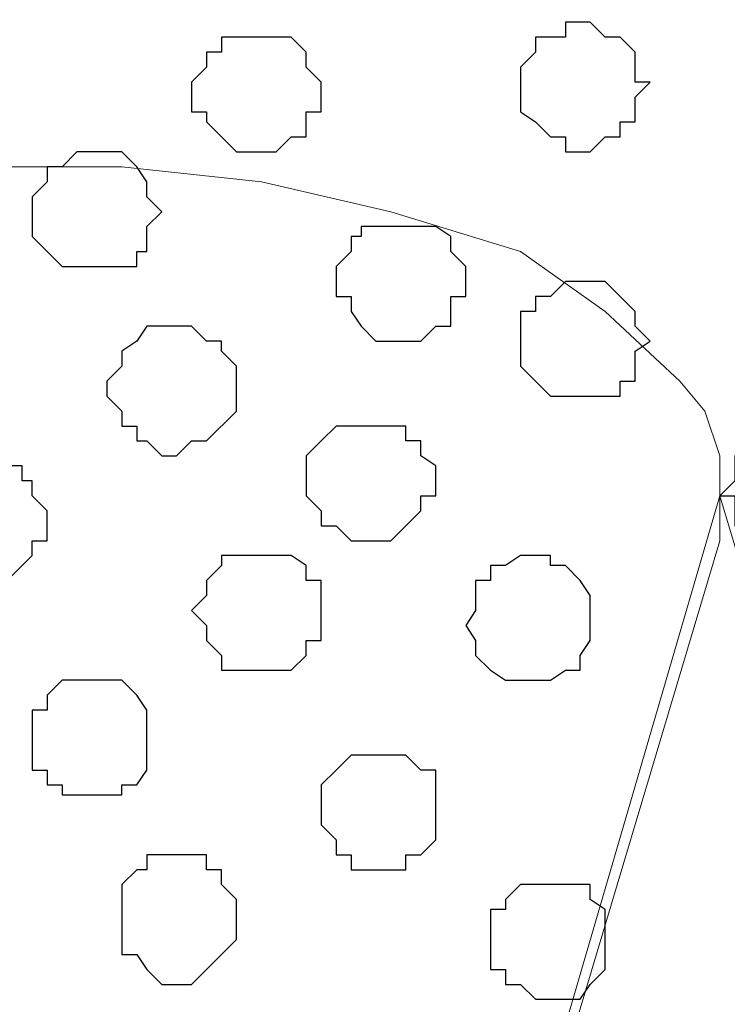
# Model space of a CAD drawing. Units: centimetres. Extents: x -8.5 to 9.4, y -10.9 to 13.4.
# Drawn here: x -4.1 to -3.8, y -0.9 to -0.4 of the extents above; entities that cross this region are included whole.
import ezdxf

# ---------------------------------------------------------------- set-up
doc = ezdxf.new("R2010")
doc.units = ezdxf.units.CM
doc.header["$MEASUREMENT"] = 0
doc.layers.add('Layer 1', color=7, linetype='Continuous')

msp = doc.modelspace()

# ---------------------------------------------------------------- linework, layer by layer
at = {"layer": 'Layer 1', "lineweight": 9}
for points, knots in [([(-5.86176, -0.39017), (-5.86176, -0.39017), (9.41211, -0.42192), (9.41211, -0.42192), (9.41211, -0.42192), (9.41211, -0.42192), (9.41211, -1.90994), (9.41211, -1.90994), (9.41211, -1.90994), (9.41211, -1.90994), (-5.83636, -1.90994), (-5.83636, -1.90994), (-5.83636, -1.90994), (-5.83636, -1.90994), (-5.86176, -0.39017), (-5.86176, -0.39017)], [0, 0, 0, 0, 0.25, 0.25, 0.25, 0.25, 0.5, 0.5, 0.5, 0.5, 0.75, 0.75, 0.75, 0.75, 1, 1, 1, 1]), ([(-4.09222, -1.71521), (-4.09222, -1.71521), (-3.77684, -0.65899), (-3.77684, -0.65899), (-3.77684, -0.65899), (-3.77684, -0.65899), (-3.77684, -0.62301), (-3.77684, -0.62301), (-3.77684, -0.62301), (-3.77684, -0.62301), (-3.78319, -0.60396), (-3.78319, -0.60396), (-3.78319, -0.60396), (-3.78319, -0.60396), (-3.79377, -0.59126), (-3.79377, -0.59126), (-3.79377, -0.59126), (-3.79377, -0.59126), (-3.82552, -0.56162), (-3.82552, -0.56162), (-3.82552, -0.56162), (-3.82552, -0.56162), (-3.86151, -0.53622), (-3.86151, -0.53622), (-3.86151, -0.53622), (-3.86151, -0.53622), (-3.91654, -0.51929), (-3.91654, -0.51929), (-3.91654, -0.51929), (-3.91654, -0.51929), (-3.97157, -0.50659), (-3.97157, -0.50659), (-3.97157, -0.50659), (-3.97157, -0.50659), (-4.03084, -0.50024), (-4.03084, -0.50024), (-4.03084, -0.50024), (-4.03084, -0.50024), (-4.15996, -0.50024), (-4.15996, -0.50024), (-4.15996, -0.50024), (-4.15996, -0.50024), (-4.21922, -0.50659), (-4.21922, -0.50659), (-4.21922, -0.50659), (-4.21922, -0.50659), (-4.27426, -0.51929), (-4.27426, -0.51929), (-4.27426, -0.51929), (-4.27426, -0.51929), (-4.32294, -0.53622), (-4.32294, -0.53622), (-4.32294, -0.53622), (-4.32294, -0.53622), (-4.36527, -0.56162), (-4.36527, -0.56162), (-4.36527, -0.56162), (-4.36527, -0.56162), (-4.39702, -0.59126), (-4.39702, -0.59126), (-4.39702, -0.59126), (-4.39702, -0.59126), (-4.40337, -0.60396), (-4.40337, -0.60396), (-4.40337, -0.60396), (-4.40337, -0.60396), (-4.40761, -0.62301), (-4.40761, -0.62301), (-4.40761, -0.62301), (-4.40761, -0.62301), (-4.40761, -0.65899), (-4.40761, -0.65899), (-4.40761, -0.65899), (-4.40761, -0.65899), (-4.09222, -1.71521), (-4.09222, -1.71521)], [0, 0, 0, 0, 0.052632, 0.052632, 0.052632, 0.052632, 0.105263, 0.105263, 0.105263, 0.105263, 0.157895, 0.157895, 0.157895, 0.157895, 0.210526, 0.210526, 0.210526, 0.210526, 0.263158, 0.263158, 0.263158, 0.263158, 0.315789, 0.315789, 0.315789, 0.315789, 0.368421, 0.368421, 0.368421, 0.368421, 0.421053, 0.421053, 0.421053, 0.421053, 0.473684, 0.473684, 0.473684, 0.473684, 0.526316, 0.526316, 0.526316, 0.526316, 0.578947, 0.578947, 0.578947, 0.578947, 0.631579, 0.631579, 0.631579, 0.631579, 0.684211, 0.684211, 0.684211, 0.684211, 0.736842, 0.736842, 0.736842, 0.736842, 0.789474, 0.789474, 0.789474, 0.789474, 0.842105, 0.842105, 0.842105, 0.842105, 0.894737, 0.894737, 0.894737, 0.894737, 0.947368, 0.947368, 0.947368, 0.947368, 1, 1, 1, 1]), ([(-3.77684, -0.63994), (-3.77684, -0.63994), (-3.45934, -1.69827), (-3.45934, -1.69827), (-3.45934, -1.69827), (-3.45934, -1.69827), (-3.45511, -1.71521), (-3.45511, -1.71521), (-3.45511, -1.71521), (-3.45511, -1.71521), (-3.45934, -1.73426), (-3.45934, -1.73426), (-3.45934, -1.73426), (-3.45934, -1.73426), (-3.46569, -1.75331), (-3.46569, -1.75331), (-3.46569, -1.75331), (-3.46569, -1.75331), (-3.47204, -1.77024), (-3.47204, -1.77024), (-3.47204, -1.77024), (-3.47204, -1.77024), (-3.50379, -1.79564), (-3.50379, -1.79564), (-3.50379, -1.79564), (-3.50379, -1.79564), (-3.54612, -1.81892), (-3.54612, -1.81892), (-3.54612, -1.81892), (-3.54612, -1.81892), (-3.59481, -1.83797), (-3.59481, -1.83797), (-3.59481, -1.83797), (-3.59481, -1.83797), (-3.65407, -1.85067), (-3.65407, -1.85067), (-3.65407, -1.85067), (-3.65407, -1.85067), (-3.71546, -1.85491), (-3.71546, -1.85491), (-3.71546, -1.85491), (-3.71546, -1.85491), (-3.83611, -1.85491), (-3.83611, -1.85491), (-3.83611, -1.85491), (-3.83611, -1.85491), (-3.89749, -1.85067), (-3.89749, -1.85067), (-3.89749, -1.85067), (-3.89749, -1.85067), (-3.95887, -1.83797), (-3.95887, -1.83797), (-3.95887, -1.83797), (-3.95887, -1.83797), (-4.00756, -1.81892), (-4.00756, -1.81892), (-4.00756, -1.81892), (-4.00756, -1.81892), (-4.04354, -1.79564), (-4.04354, -1.79564), (-4.04354, -1.79564), (-4.04354, -1.79564), (-4.07317, -1.77024), (-4.07317, -1.77024), (-4.07317, -1.77024), (-4.07317, -1.77024), (-4.08587, -1.75331), (-4.08587, -1.75331), (-4.08587, -1.75331), (-4.08587, -1.75331), (-4.08587, -1.73426), (-4.08587, -1.73426), (-4.08587, -1.73426), (-4.08587, -1.73426), (-4.09222, -1.71521), (-4.09222, -1.71521), (-4.09222, -1.71521), (-4.09222, -1.71521), (-4.08587, -1.69827), (-4.08587, -1.69827), (-4.08587, -1.69827), (-4.08587, -1.69827), (-3.77684, -0.63994), (-3.77684, -0.63994)], [0, 0, 0, 0, 0.047619, 0.047619, 0.047619, 0.047619, 0.095238, 0.095238, 0.095238, 0.095238, 0.142857, 0.142857, 0.142857, 0.142857, 0.190476, 0.190476, 0.190476, 0.190476, 0.238095, 0.238095, 0.238095, 0.238095, 0.285714, 0.285714, 0.285714, 0.285714, 0.333333, 0.333333, 0.333333, 0.333333, 0.380952, 0.380952, 0.380952, 0.380952, 0.428571, 0.428571, 0.428571, 0.428571, 0.47619, 0.47619, 0.47619, 0.47619, 0.52381, 0.52381, 0.52381, 0.52381, 0.571429, 0.571429, 0.571429, 0.571429, 0.619048, 0.619048, 0.619048, 0.619048, 0.666667, 0.666667, 0.666667, 0.666667, 0.714286, 0.714286, 0.714286, 0.714286, 0.761905, 0.761905, 0.761905, 0.761905, 0.809524, 0.809524, 0.809524, 0.809524, 0.857143, 0.857143, 0.857143, 0.857143, 0.904762, 0.904762, 0.904762, 0.904762, 0.952381, 0.952381, 0.952381, 0.952381, 1, 1, 1, 1])]:
    msp.add_open_spline(points, degree=3, knots=knots, dxfattribs=at)
at = {"layer": 'Layer 1', "color": 251}
for points, knots in [([(-3.83611, -0.43886), (-3.83611, -0.43886), (-3.83187, -0.43886), (-3.83187, -0.43886), (-3.83187, -0.43886), (-3.83187, -0.43886), (-3.82552, -0.44521), (-3.82552, -0.44521), (-3.82552, -0.44521), (-3.82552, -0.44521), (-3.81917, -0.44521), (-3.81917, -0.44521), (-3.81917, -0.44521), (-3.81917, -0.44521), (-3.81282, -0.45156), (-3.81282, -0.45156), (-3.81282, -0.45156), (-3.81282, -0.45156), (-3.81282, -0.46426), (-3.81282, -0.46426), (-3.81282, -0.46426), (-3.81282, -0.46426), (-3.80647, -0.46426), (-3.80647, -0.46426), (-3.80647, -0.46426), (-3.80647, -0.46426), (-3.81282, -0.47061), (-3.81282, -0.47061), (-3.81282, -0.47061), (-3.81282, -0.47061), (-3.81282, -0.48119), (-3.81282, -0.48119), (-3.81282, -0.48119), (-3.81282, -0.48119), (-3.81917, -0.48119), (-3.81917, -0.48119), (-3.81917, -0.48119), (-3.81917, -0.48119), (-3.81917, -0.48754), (-3.81917, -0.48754), (-3.81917, -0.48754), (-3.81917, -0.48754), (-3.82552, -0.48754), (-3.82552, -0.48754), (-3.82552, -0.48754), (-3.82552, -0.48754), (-3.83187, -0.49389), (-3.83187, -0.49389), (-3.83187, -0.49389), (-3.83187, -0.49389), (-3.84246, -0.49389), (-3.84246, -0.49389), (-3.84246, -0.49389), (-3.84246, -0.49389), (-3.84246, -0.48754), (-3.84246, -0.48754), (-3.84246, -0.48754), (-3.84246, -0.48754), (-3.84881, -0.48754), (-3.84881, -0.48754), (-3.84881, -0.48754), (-3.84881, -0.48754), (-3.85516, -0.48119), (-3.85516, -0.48119), (-3.85516, -0.48119), (-3.85516, -0.48119), (-3.86151, -0.47696), (-3.86151, -0.47696), (-3.86151, -0.47696), (-3.86151, -0.47696), (-3.86151, -0.45791), (-3.86151, -0.45791), (-3.86151, -0.45791), (-3.86151, -0.45791), (-3.85516, -0.45156), (-3.85516, -0.45156), (-3.85516, -0.45156), (-3.85516, -0.45156), (-3.85516, -0.44521), (-3.85516, -0.44521), (-3.85516, -0.44521), (-3.85516, -0.44521), (-3.84246, -0.44521), (-3.84246, -0.44521), (-3.84246, -0.44521), (-3.84246, -0.44521), (-3.84246, -0.43886), (-3.84246, -0.43886), (-3.84246, -0.43886), (-3.84246, -0.43886), (-3.83611, -0.43886), (-3.83611, -0.43886)], [0, 0, 0, 0, 0.043478, 0.043478, 0.043478, 0.043478, 0.086957, 0.086957, 0.086957, 0.086957, 0.130435, 0.130435, 0.130435, 0.130435, 0.173913, 0.173913, 0.173913, 0.173913, 0.217391, 0.217391, 0.217391, 0.217391, 0.26087, 0.26087, 0.26087, 0.26087, 0.304348, 0.304348, 0.304348, 0.304348, 0.347826, 0.347826, 0.347826, 0.347826, 0.391304, 0.391304, 0.391304, 0.391304, 0.434783, 0.434783, 0.434783, 0.434783, 0.478261, 0.478261, 0.478261, 0.478261, 0.521739, 0.521739, 0.521739, 0.521739, 0.565217, 0.565217, 0.565217, 0.565217, 0.608696, 0.608696, 0.608696, 0.608696, 0.652174, 0.652174, 0.652174, 0.652174, 0.695652, 0.695652, 0.695652, 0.695652, 0.73913, 0.73913, 0.73913, 0.73913, 0.782609, 0.782609, 0.782609, 0.782609, 0.826087, 0.826087, 0.826087, 0.826087, 0.869565, 0.869565, 0.869565, 0.869565, 0.913043, 0.913043, 0.913043, 0.913043, 0.956522, 0.956522, 0.956522, 0.956522, 1, 1, 1, 1]), ([(-4.04354, -0.49389), (-4.04354, -0.49389), (-4.03084, -0.49389), (-4.03084, -0.49389), (-4.03084, -0.49389), (-4.03084, -0.49389), (-4.02449, -0.50024), (-4.02449, -0.50024), (-4.02449, -0.50024), (-4.02449, -0.50024), (-4.02026, -0.50659), (-4.02026, -0.50659), (-4.02026, -0.50659), (-4.02026, -0.50659), (-4.02026, -0.51294), (-4.02026, -0.51294), (-4.02026, -0.51294), (-4.02026, -0.51294), (-4.01391, -0.51929), (-4.01391, -0.51929), (-4.01391, -0.51929), (-4.01391, -0.51929), (-4.02026, -0.52564), (-4.02026, -0.52564), (-4.02026, -0.52564), (-4.02026, -0.52564), (-4.02026, -0.53622), (-4.02026, -0.53622), (-4.02026, -0.53622), (-4.02026, -0.53622), (-4.02449, -0.53622), (-4.02449, -0.53622), (-4.02449, -0.53622), (-4.02449, -0.53622), (-4.02449, -0.54257), (-4.02449, -0.54257), (-4.02449, -0.54257), (-4.02449, -0.54257), (-4.05624, -0.54257), (-4.05624, -0.54257), (-4.05624, -0.54257), (-4.05624, -0.54257), (-4.06259, -0.53622), (-4.06259, -0.53622), (-4.06259, -0.53622), (-4.06259, -0.53622), (-4.06894, -0.52987), (-4.06894, -0.52987), (-4.06894, -0.52987), (-4.06894, -0.52987), (-4.06894, -0.51294), (-4.06894, -0.51294), (-4.06894, -0.51294), (-4.06894, -0.51294), (-4.06259, -0.50659), (-4.06259, -0.50659), (-4.06259, -0.50659), (-4.06259, -0.50659), (-4.06259, -0.50024), (-4.06259, -0.50024), (-4.06259, -0.50024), (-4.06259, -0.50024), (-4.05624, -0.50024), (-4.05624, -0.50024), (-4.05624, -0.50024), (-4.05624, -0.50024), (-4.04989, -0.49389), (-4.04989, -0.49389), (-4.04989, -0.49389), (-4.04989, -0.49389), (-4.04354, -0.49389), (-4.04354, -0.49389)], [0, 0, 0, 0, 0.055556, 0.055556, 0.055556, 0.055556, 0.111111, 0.111111, 0.111111, 0.111111, 0.166667, 0.166667, 0.166667, 0.166667, 0.222222, 0.222222, 0.222222, 0.222222, 0.277778, 0.277778, 0.277778, 0.277778, 0.333333, 0.333333, 0.333333, 0.333333, 0.388889, 0.388889, 0.388889, 0.388889, 0.444444, 0.444444, 0.444444, 0.444444, 0.5, 0.5, 0.5, 0.5, 0.555556, 0.555556, 0.555556, 0.555556, 0.611111, 0.611111, 0.611111, 0.611111, 0.666667, 0.666667, 0.666667, 0.666667, 0.722222, 0.722222, 0.722222, 0.722222, 0.777778, 0.777778, 0.777778, 0.777778, 0.833333, 0.833333, 0.833333, 0.833333, 0.888889, 0.888889, 0.888889, 0.888889, 0.944444, 0.944444, 0.944444, 0.944444, 1, 1, 1, 1]), ([(-3.92289, -0.75001), (-3.92289, -0.75001), (-3.91019, -0.75001), (-3.91019, -0.75001), (-3.91019, -0.75001), (-3.91019, -0.75001), (-3.90384, -0.75636), (-3.90384, -0.75636), (-3.90384, -0.75636), (-3.90384, -0.75636), (-3.89749, -0.75636), (-3.89749, -0.75636), (-3.89749, -0.75636), (-3.89749, -0.75636), (-3.89749, -0.78599), (-3.89749, -0.78599), (-3.89749, -0.78599), (-3.89749, -0.78599), (-3.90384, -0.79234), (-3.90384, -0.79234), (-3.90384, -0.79234), (-3.90384, -0.79234), (-3.91019, -0.79234), (-3.91019, -0.79234), (-3.91019, -0.79234), (-3.91019, -0.79234), (-3.91019, -0.79869), (-3.91019, -0.79869), (-3.91019, -0.79869), (-3.91019, -0.79869), (-3.93347, -0.79869), (-3.93347, -0.79869), (-3.93347, -0.79869), (-3.93347, -0.79869), (-3.93347, -0.79234), (-3.93347, -0.79234), (-3.93347, -0.79234), (-3.93347, -0.79234), (-3.93982, -0.79234), (-3.93982, -0.79234), (-3.93982, -0.79234), (-3.93982, -0.79234), (-3.93982, -0.78599), (-3.93982, -0.78599), (-3.93982, -0.78599), (-3.93982, -0.78599), (-3.94617, -0.77964), (-3.94617, -0.77964), (-3.94617, -0.77964), (-3.94617, -0.77964), (-3.94617, -0.76271), (-3.94617, -0.76271), (-3.94617, -0.76271), (-3.94617, -0.76271), (-3.93982, -0.75636), (-3.93982, -0.75636), (-3.93982, -0.75636), (-3.93982, -0.75636), (-3.93347, -0.75001), (-3.93347, -0.75001), (-3.93347, -0.75001), (-3.93347, -0.75001), (-3.92289, -0.75001), (-3.92289, -0.75001)], [0, 0, 0, 0, 0.0625, 0.0625, 0.0625, 0.0625, 0.125, 0.125, 0.125, 0.125, 0.1875, 0.1875, 0.1875, 0.1875, 0.25, 0.25, 0.25, 0.25, 0.3125, 0.3125, 0.3125, 0.3125, 0.375, 0.375, 0.375, 0.375, 0.4375, 0.4375, 0.4375, 0.4375, 0.5, 0.5, 0.5, 0.5, 0.5625, 0.5625, 0.5625, 0.5625, 0.625, 0.625, 0.625, 0.625, 0.6875, 0.6875, 0.6875, 0.6875, 0.75, 0.75, 0.75, 0.75, 0.8125, 0.8125, 0.8125, 0.8125, 0.875, 0.875, 0.875, 0.875, 0.9375, 0.9375, 0.9375, 0.9375, 1, 1, 1, 1])]:
    msp.add_open_spline(points, degree=3, knots=knots, dxfattribs=at)
at = {"layer": 'Layer 1', "color": 253}
for points, knots in [([(-3.97157, -0.44521), (-3.97157, -0.44521), (-3.95887, -0.44521), (-3.95887, -0.44521), (-3.95887, -0.44521), (-3.95887, -0.44521), (-3.95252, -0.45156), (-3.95252, -0.45156), (-3.95252, -0.45156), (-3.95252, -0.45156), (-3.95252, -0.45791), (-3.95252, -0.45791), (-3.95252, -0.45791), (-3.95252, -0.45791), (-3.94617, -0.46426), (-3.94617, -0.46426), (-3.94617, -0.46426), (-3.94617, -0.46426), (-3.94617, -0.47696), (-3.94617, -0.47696), (-3.94617, -0.47696), (-3.94617, -0.47696), (-3.95252, -0.47696), (-3.95252, -0.47696), (-3.95252, -0.47696), (-3.95252, -0.47696), (-3.95252, -0.48754), (-3.95252, -0.48754), (-3.95252, -0.48754), (-3.95252, -0.48754), (-3.95887, -0.48754), (-3.95887, -0.48754), (-3.95887, -0.48754), (-3.95887, -0.48754), (-3.96522, -0.49389), (-3.96522, -0.49389), (-3.96522, -0.49389), (-3.96522, -0.49389), (-3.98216, -0.49389), (-3.98216, -0.49389), (-3.98216, -0.49389), (-3.98216, -0.49389), (-3.99486, -0.48119), (-3.99486, -0.48119), (-3.99486, -0.48119), (-3.99486, -0.48119), (-3.99486, -0.47696), (-3.99486, -0.47696), (-3.99486, -0.47696), (-3.99486, -0.47696), (-4.00121, -0.47696), (-4.00121, -0.47696), (-4.00121, -0.47696), (-4.00121, -0.47696), (-4.00121, -0.46426), (-4.00121, -0.46426), (-4.00121, -0.46426), (-4.00121, -0.46426), (-3.99486, -0.45791), (-3.99486, -0.45791), (-3.99486, -0.45791), (-3.99486, -0.45791), (-3.99486, -0.45156), (-3.99486, -0.45156), (-3.99486, -0.45156), (-3.99486, -0.45156), (-3.98851, -0.45156), (-3.98851, -0.45156), (-3.98851, -0.45156), (-3.98851, -0.45156), (-3.98851, -0.44521), (-3.98851, -0.44521), (-3.98851, -0.44521), (-3.98851, -0.44521), (-3.97157, -0.44521), (-3.97157, -0.44521)], [0, 0, 0, 0, 0.052632, 0.052632, 0.052632, 0.052632, 0.105263, 0.105263, 0.105263, 0.105263, 0.157895, 0.157895, 0.157895, 0.157895, 0.210526, 0.210526, 0.210526, 0.210526, 0.263158, 0.263158, 0.263158, 0.263158, 0.315789, 0.315789, 0.315789, 0.315789, 0.368421, 0.368421, 0.368421, 0.368421, 0.421053, 0.421053, 0.421053, 0.421053, 0.473684, 0.473684, 0.473684, 0.473684, 0.526316, 0.526316, 0.526316, 0.526316, 0.578947, 0.578947, 0.578947, 0.578947, 0.631579, 0.631579, 0.631579, 0.631579, 0.684211, 0.684211, 0.684211, 0.684211, 0.736842, 0.736842, 0.736842, 0.736842, 0.789474, 0.789474, 0.789474, 0.789474, 0.842105, 0.842105, 0.842105, 0.842105, 0.894737, 0.894737, 0.894737, 0.894737, 0.947368, 0.947368, 0.947368, 0.947368, 1, 1, 1, 1]), ([(-3.83611, -0.54892), (-3.83611, -0.54892), (-3.82552, -0.54892), (-3.82552, -0.54892), (-3.82552, -0.54892), (-3.82552, -0.54892), (-3.81282, -0.56162), (-3.81282, -0.56162), (-3.81282, -0.56162), (-3.81282, -0.56162), (-3.81282, -0.56797), (-3.81282, -0.56797), (-3.81282, -0.56797), (-3.81282, -0.56797), (-3.80647, -0.57432), (-3.80647, -0.57432), (-3.80647, -0.57432), (-3.80647, -0.57432), (-3.81282, -0.57856), (-3.81282, -0.57856), (-3.81282, -0.57856), (-3.81282, -0.57856), (-3.81282, -0.59126), (-3.81282, -0.59126), (-3.81282, -0.59126), (-3.81282, -0.59126), (-3.81917, -0.59126), (-3.81917, -0.59126), (-3.81917, -0.59126), (-3.81917, -0.59126), (-3.81917, -0.59761), (-3.81917, -0.59761), (-3.81917, -0.59761), (-3.81917, -0.59761), (-3.84881, -0.59761), (-3.84881, -0.59761), (-3.84881, -0.59761), (-3.84881, -0.59761), (-3.85516, -0.59126), (-3.85516, -0.59126), (-3.85516, -0.59126), (-3.85516, -0.59126), (-3.86151, -0.58491), (-3.86151, -0.58491), (-3.86151, -0.58491), (-3.86151, -0.58491), (-3.86151, -0.56162), (-3.86151, -0.56162), (-3.86151, -0.56162), (-3.86151, -0.56162), (-3.85516, -0.56162), (-3.85516, -0.56162), (-3.85516, -0.56162), (-3.85516, -0.56162), (-3.85516, -0.55527), (-3.85516, -0.55527), (-3.85516, -0.55527), (-3.85516, -0.55527), (-3.84881, -0.55527), (-3.84881, -0.55527), (-3.84881, -0.55527), (-3.84881, -0.55527), (-3.84246, -0.54892), (-3.84246, -0.54892), (-3.84246, -0.54892), (-3.84246, -0.54892), (-3.83611, -0.54892), (-3.83611, -0.54892)], [0, 0, 0, 0, 0.058824, 0.058824, 0.058824, 0.058824, 0.117647, 0.117647, 0.117647, 0.117647, 0.176471, 0.176471, 0.176471, 0.176471, 0.235294, 0.235294, 0.235294, 0.235294, 0.294118, 0.294118, 0.294118, 0.294118, 0.352941, 0.352941, 0.352941, 0.352941, 0.411765, 0.411765, 0.411765, 0.411765, 0.470588, 0.470588, 0.470588, 0.470588, 0.529412, 0.529412, 0.529412, 0.529412, 0.588235, 0.588235, 0.588235, 0.588235, 0.647059, 0.647059, 0.647059, 0.647059, 0.705882, 0.705882, 0.705882, 0.705882, 0.764706, 0.764706, 0.764706, 0.764706, 0.823529, 0.823529, 0.823529, 0.823529, 0.882353, 0.882353, 0.882353, 0.882353, 0.941176, 0.941176, 0.941176, 0.941176, 1, 1, 1, 1]), ([(-4.00756, -0.56797), (-4.00756, -0.56797), (-4.00121, -0.56797), (-4.00121, -0.56797), (-4.00121, -0.56797), (-4.00121, -0.56797), (-3.99486, -0.57432), (-3.99486, -0.57432), (-3.99486, -0.57432), (-3.99486, -0.57432), (-3.98851, -0.57432), (-3.98851, -0.57432), (-3.98851, -0.57432), (-3.98851, -0.57432), (-3.98851, -0.57856), (-3.98851, -0.57856), (-3.98851, -0.57856), (-3.98851, -0.57856), (-3.98216, -0.58491), (-3.98216, -0.58491), (-3.98216, -0.58491), (-3.98216, -0.58491), (-3.98216, -0.60396), (-3.98216, -0.60396), (-3.98216, -0.60396), (-3.98216, -0.60396), (-3.99486, -0.61666), (-3.99486, -0.61666), (-3.99486, -0.61666), (-3.99486, -0.61666), (-4.00121, -0.61666), (-4.00121, -0.61666), (-4.00121, -0.61666), (-4.00121, -0.61666), (-4.00756, -0.62301), (-4.00756, -0.62301), (-4.00756, -0.62301), (-4.00756, -0.62301), (-4.01391, -0.62301), (-4.01391, -0.62301), (-4.01391, -0.62301), (-4.01391, -0.62301), (-4.02026, -0.61666), (-4.02026, -0.61666), (-4.02026, -0.61666), (-4.02026, -0.61666), (-4.02449, -0.61666), (-4.02449, -0.61666), (-4.02449, -0.61666), (-4.02449, -0.61666), (-4.02449, -0.61031), (-4.02449, -0.61031), (-4.02449, -0.61031), (-4.02449, -0.61031), (-4.03084, -0.61031), (-4.03084, -0.61031), (-4.03084, -0.61031), (-4.03084, -0.61031), (-4.03084, -0.60396), (-4.03084, -0.60396), (-4.03084, -0.60396), (-4.03084, -0.60396), (-4.03719, -0.59761), (-4.03719, -0.59761), (-4.03719, -0.59761), (-4.03719, -0.59761), (-4.03719, -0.59126), (-4.03719, -0.59126), (-4.03719, -0.59126), (-4.03719, -0.59126), (-4.03084, -0.58491), (-4.03084, -0.58491), (-4.03084, -0.58491), (-4.03084, -0.58491), (-4.03084, -0.57856), (-4.03084, -0.57856), (-4.03084, -0.57856), (-4.03084, -0.57856), (-4.02449, -0.57432), (-4.02449, -0.57432), (-4.02449, -0.57432), (-4.02449, -0.57432), (-4.02026, -0.56797), (-4.02026, -0.56797), (-4.02026, -0.56797), (-4.02026, -0.56797), (-4.00756, -0.56797), (-4.00756, -0.56797)], [0, 0, 0, 0, 0.045455, 0.045455, 0.045455, 0.045455, 0.090909, 0.090909, 0.090909, 0.090909, 0.136364, 0.136364, 0.136364, 0.136364, 0.181818, 0.181818, 0.181818, 0.181818, 0.227273, 0.227273, 0.227273, 0.227273, 0.272727, 0.272727, 0.272727, 0.272727, 0.318182, 0.318182, 0.318182, 0.318182, 0.363636, 0.363636, 0.363636, 0.363636, 0.409091, 0.409091, 0.409091, 0.409091, 0.454545, 0.454545, 0.454545, 0.454545, 0.5, 0.5, 0.5, 0.5, 0.545455, 0.545455, 0.545455, 0.545455, 0.590909, 0.590909, 0.590909, 0.590909, 0.636364, 0.636364, 0.636364, 0.636364, 0.681818, 0.681818, 0.681818, 0.681818, 0.727273, 0.727273, 0.727273, 0.727273, 0.772727, 0.772727, 0.772727, 0.772727, 0.818182, 0.818182, 0.818182, 0.818182, 0.863636, 0.863636, 0.863636, 0.863636, 0.909091, 0.909091, 0.909091, 0.909091, 0.954545, 0.954545, 0.954545, 0.954545, 1, 1, 1, 1]), ([(-3.92924, -0.61031), (-3.92924, -0.61031), (-3.91019, -0.61031), (-3.91019, -0.61031), (-3.91019, -0.61031), (-3.91019, -0.61031), (-3.91019, -0.61666), (-3.91019, -0.61666), (-3.91019, -0.61666), (-3.91019, -0.61666), (-3.90384, -0.61666), (-3.90384, -0.61666), (-3.90384, -0.61666), (-3.90384, -0.61666), (-3.90384, -0.62301), (-3.90384, -0.62301), (-3.90384, -0.62301), (-3.90384, -0.62301), (-3.89749, -0.62724), (-3.89749, -0.62724), (-3.89749, -0.62724), (-3.89749, -0.62724), (-3.89749, -0.63994), (-3.89749, -0.63994), (-3.89749, -0.63994), (-3.89749, -0.63994), (-3.90384, -0.63994), (-3.90384, -0.63994), (-3.90384, -0.63994), (-3.90384, -0.63994), (-3.90384, -0.64629), (-3.90384, -0.64629), (-3.90384, -0.64629), (-3.90384, -0.64629), (-3.91019, -0.65264), (-3.91019, -0.65264), (-3.91019, -0.65264), (-3.91019, -0.65264), (-3.91654, -0.65899), (-3.91654, -0.65899), (-3.91654, -0.65899), (-3.91654, -0.65899), (-3.93347, -0.65899), (-3.93347, -0.65899), (-3.93347, -0.65899), (-3.93347, -0.65899), (-3.93982, -0.65264), (-3.93982, -0.65264), (-3.93982, -0.65264), (-3.93982, -0.65264), (-3.94617, -0.65264), (-3.94617, -0.65264), (-3.94617, -0.65264), (-3.94617, -0.65264), (-3.94617, -0.64629), (-3.94617, -0.64629), (-3.94617, -0.64629), (-3.94617, -0.64629), (-3.95252, -0.63994), (-3.95252, -0.63994), (-3.95252, -0.63994), (-3.95252, -0.63994), (-3.95252, -0.62301), (-3.95252, -0.62301), (-3.95252, -0.62301), (-3.95252, -0.62301), (-3.94617, -0.61666), (-3.94617, -0.61666), (-3.94617, -0.61666), (-3.94617, -0.61666), (-3.93982, -0.61031), (-3.93982, -0.61031), (-3.93982, -0.61031), (-3.93982, -0.61031), (-3.92924, -0.61031), (-3.92924, -0.61031)], [0, 0, 0, 0, 0.052632, 0.052632, 0.052632, 0.052632, 0.105263, 0.105263, 0.105263, 0.105263, 0.157895, 0.157895, 0.157895, 0.157895, 0.210526, 0.210526, 0.210526, 0.210526, 0.263158, 0.263158, 0.263158, 0.263158, 0.315789, 0.315789, 0.315789, 0.315789, 0.368421, 0.368421, 0.368421, 0.368421, 0.421053, 0.421053, 0.421053, 0.421053, 0.473684, 0.473684, 0.473684, 0.473684, 0.526316, 0.526316, 0.526316, 0.526316, 0.578947, 0.578947, 0.578947, 0.578947, 0.631579, 0.631579, 0.631579, 0.631579, 0.684211, 0.684211, 0.684211, 0.684211, 0.736842, 0.736842, 0.736842, 0.736842, 0.789474, 0.789474, 0.789474, 0.789474, 0.842105, 0.842105, 0.842105, 0.842105, 0.894737, 0.894737, 0.894737, 0.894737, 0.947368, 0.947368, 0.947368, 0.947368, 1, 1, 1, 1]), ([(-3.74509, -0.61031), (-3.74509, -0.61031), (-3.74086, -0.61031), (-3.74086, -0.61031), (-3.74086, -0.61031), (-3.74086, -0.61031), (-3.74086, -0.61666), (-3.74086, -0.61666), (-3.74086, -0.61666), (-3.74086, -0.61666), (-3.73451, -0.61666), (-3.73451, -0.61666), (-3.73451, -0.61666), (-3.73451, -0.61666), (-3.72816, -0.62301), (-3.72816, -0.62301), (-3.72816, -0.62301), (-3.72816, -0.62301), (-3.72181, -0.62724), (-3.72181, -0.62724), (-3.72181, -0.62724), (-3.72181, -0.62724), (-3.72181, -0.64629), (-3.72181, -0.64629), (-3.72181, -0.64629), (-3.72181, -0.64629), (-3.72816, -0.65264), (-3.72816, -0.65264), (-3.72816, -0.65264), (-3.72816, -0.65264), (-3.72816, -0.65899), (-3.72816, -0.65899), (-3.72816, -0.65899), (-3.72816, -0.65899), (-3.74086, -0.65899), (-3.74086, -0.65899), (-3.74086, -0.65899), (-3.74086, -0.65899), (-3.74086, -0.66534), (-3.74086, -0.66534), (-3.74086, -0.66534), (-3.74086, -0.66534), (-3.75144, -0.66534), (-3.75144, -0.66534), (-3.75144, -0.66534), (-3.75144, -0.66534), (-3.75779, -0.65899), (-3.75779, -0.65899), (-3.75779, -0.65899), (-3.75779, -0.65899), (-3.76414, -0.65899), (-3.76414, -0.65899), (-3.76414, -0.65899), (-3.76414, -0.65899), (-3.77049, -0.65264), (-3.77049, -0.65264), (-3.77049, -0.65264), (-3.77049, -0.65264), (-3.77049, -0.63994), (-3.77049, -0.63994), (-3.77049, -0.63994), (-3.77049, -0.63994), (-3.77684, -0.63994), (-3.77684, -0.63994), (-3.77684, -0.63994), (-3.77684, -0.63994), (-3.77049, -0.63359), (-3.77049, -0.63359), (-3.77049, -0.63359), (-3.77049, -0.63359), (-3.77049, -0.62301), (-3.77049, -0.62301), (-3.77049, -0.62301), (-3.77049, -0.62301), (-3.76414, -0.62301), (-3.76414, -0.62301), (-3.76414, -0.62301), (-3.76414, -0.62301), (-3.76414, -0.61666), (-3.76414, -0.61666), (-3.76414, -0.61666), (-3.76414, -0.61666), (-3.75779, -0.61666), (-3.75779, -0.61666), (-3.75779, -0.61666), (-3.75779, -0.61666), (-3.75144, -0.61031), (-3.75144, -0.61031), (-3.75144, -0.61031), (-3.75144, -0.61031), (-3.74509, -0.61031), (-3.74509, -0.61031)], [0, 0, 0, 0, 0.043478, 0.043478, 0.043478, 0.043478, 0.086957, 0.086957, 0.086957, 0.086957, 0.130435, 0.130435, 0.130435, 0.130435, 0.173913, 0.173913, 0.173913, 0.173913, 0.217391, 0.217391, 0.217391, 0.217391, 0.26087, 0.26087, 0.26087, 0.26087, 0.304348, 0.304348, 0.304348, 0.304348, 0.347826, 0.347826, 0.347826, 0.347826, 0.391304, 0.391304, 0.391304, 0.391304, 0.434783, 0.434783, 0.434783, 0.434783, 0.478261, 0.478261, 0.478261, 0.478261, 0.521739, 0.521739, 0.521739, 0.521739, 0.565217, 0.565217, 0.565217, 0.565217, 0.608696, 0.608696, 0.608696, 0.608696, 0.652174, 0.652174, 0.652174, 0.652174, 0.695652, 0.695652, 0.695652, 0.695652, 0.73913, 0.73913, 0.73913, 0.73913, 0.782609, 0.782609, 0.782609, 0.782609, 0.826087, 0.826087, 0.826087, 0.826087, 0.869565, 0.869565, 0.869565, 0.869565, 0.913043, 0.913043, 0.913043, 0.913043, 0.956522, 0.956522, 0.956522, 0.956522, 1, 1, 1, 1]), ([(-4.09222, -0.62724), (-4.09222, -0.62724), (-4.07317, -0.62724), (-4.07317, -0.62724), (-4.07317, -0.62724), (-4.07317, -0.62724), (-4.07317, -0.63359), (-4.07317, -0.63359), (-4.07317, -0.63359), (-4.07317, -0.63359), (-4.06894, -0.63359), (-4.06894, -0.63359), (-4.06894, -0.63359), (-4.06894, -0.63359), (-4.06894, -0.63994), (-4.06894, -0.63994), (-4.06894, -0.63994), (-4.06894, -0.63994), (-4.06259, -0.64629), (-4.06259, -0.64629), (-4.06259, -0.64629), (-4.06259, -0.64629), (-4.06259, -0.65899), (-4.06259, -0.65899), (-4.06259, -0.65899), (-4.06259, -0.65899), (-4.06894, -0.65899), (-4.06894, -0.65899), (-4.06894, -0.65899), (-4.06894, -0.65899), (-4.06894, -0.66534), (-4.06894, -0.66534), (-4.06894, -0.66534), (-4.06894, -0.66534), (-4.07317, -0.66957), (-4.07317, -0.66957), (-4.07317, -0.66957), (-4.07317, -0.66957), (-4.07952, -0.67592), (-4.07952, -0.67592), (-4.07952, -0.67592), (-4.07952, -0.67592), (-4.09857, -0.67592), (-4.09857, -0.67592), (-4.09857, -0.67592), (-4.09857, -0.67592), (-4.10492, -0.66957), (-4.10492, -0.66957), (-4.10492, -0.66957), (-4.10492, -0.66957), (-4.11127, -0.66957), (-4.11127, -0.66957), (-4.11127, -0.66957), (-4.11127, -0.66957), (-4.11127, -0.65899), (-4.11127, -0.65899), (-4.11127, -0.65899), (-4.11127, -0.65899), (-4.11762, -0.65899), (-4.11762, -0.65899), (-4.11762, -0.65899), (-4.11762, -0.65899), (-4.11762, -0.64629), (-4.11762, -0.64629), (-4.11762, -0.64629), (-4.11762, -0.64629), (-4.11127, -0.63994), (-4.11127, -0.63994), (-4.11127, -0.63994), (-4.11127, -0.63994), (-4.11127, -0.63359), (-4.11127, -0.63359), (-4.11127, -0.63359), (-4.11127, -0.63359), (-4.10492, -0.62724), (-4.10492, -0.62724), (-4.10492, -0.62724), (-4.10492, -0.62724), (-4.09222, -0.62724), (-4.09222, -0.62724)], [0, 0, 0, 0, 0.05, 0.05, 0.05, 0.05, 0.1, 0.1, 0.1, 0.1, 0.15, 0.15, 0.15, 0.15, 0.2, 0.2, 0.2, 0.2, 0.25, 0.25, 0.25, 0.25, 0.3, 0.3, 0.3, 0.3, 0.35, 0.35, 0.35, 0.35, 0.4, 0.4, 0.4, 0.4, 0.45, 0.45, 0.45, 0.45, 0.5, 0.5, 0.5, 0.5, 0.55, 0.55, 0.55, 0.55, 0.6, 0.6, 0.6, 0.6, 0.65, 0.65, 0.65, 0.65, 0.7, 0.7, 0.7, 0.7, 0.75, 0.75, 0.75, 0.75, 0.8, 0.8, 0.8, 0.8, 0.85, 0.85, 0.85, 0.85, 0.9, 0.9, 0.9, 0.9, 0.95, 0.95, 0.95, 0.95, 1, 1, 1, 1]), ([(-3.97157, -0.66534), (-3.97157, -0.66534), (-3.95887, -0.66534), (-3.95887, -0.66534), (-3.95887, -0.66534), (-3.95887, -0.66534), (-3.95252, -0.66957), (-3.95252, -0.66957), (-3.95252, -0.66957), (-3.95252, -0.66957), (-3.95252, -0.67592), (-3.95252, -0.67592), (-3.95252, -0.67592), (-3.95252, -0.67592), (-3.94617, -0.67592), (-3.94617, -0.67592), (-3.94617, -0.67592), (-3.94617, -0.67592), (-3.94617, -0.70132), (-3.94617, -0.70132), (-3.94617, -0.70132), (-3.94617, -0.70132), (-3.95252, -0.70132), (-3.95252, -0.70132), (-3.95252, -0.70132), (-3.95252, -0.70132), (-3.95252, -0.70767), (-3.95252, -0.70767), (-3.95252, -0.70767), (-3.95252, -0.70767), (-3.95887, -0.71402), (-3.95887, -0.71402), (-3.95887, -0.71402), (-3.95887, -0.71402), (-3.98851, -0.71402), (-3.98851, -0.71402), (-3.98851, -0.71402), (-3.98851, -0.71402), (-3.98851, -0.70767), (-3.98851, -0.70767), (-3.98851, -0.70767), (-3.98851, -0.70767), (-3.99486, -0.70132), (-3.99486, -0.70132), (-3.99486, -0.70132), (-3.99486, -0.70132), (-3.99486, -0.69497), (-3.99486, -0.69497), (-3.99486, -0.69497), (-3.99486, -0.69497), (-4.00121, -0.68862), (-4.00121, -0.68862), (-4.00121, -0.68862), (-4.00121, -0.68862), (-3.99486, -0.68227), (-3.99486, -0.68227), (-3.99486, -0.68227), (-3.99486, -0.68227), (-3.99486, -0.67592), (-3.99486, -0.67592), (-3.99486, -0.67592), (-3.99486, -0.67592), (-3.98851, -0.66957), (-3.98851, -0.66957), (-3.98851, -0.66957), (-3.98851, -0.66957), (-3.98851, -0.66534), (-3.98851, -0.66534), (-3.98851, -0.66534), (-3.98851, -0.66534), (-3.97157, -0.66534), (-3.97157, -0.66534)], [0, 0, 0, 0, 0.055556, 0.055556, 0.055556, 0.055556, 0.111111, 0.111111, 0.111111, 0.111111, 0.166667, 0.166667, 0.166667, 0.166667, 0.222222, 0.222222, 0.222222, 0.222222, 0.277778, 0.277778, 0.277778, 0.277778, 0.333333, 0.333333, 0.333333, 0.333333, 0.388889, 0.388889, 0.388889, 0.388889, 0.444444, 0.444444, 0.444444, 0.444444, 0.5, 0.5, 0.5, 0.5, 0.555556, 0.555556, 0.555556, 0.555556, 0.611111, 0.611111, 0.611111, 0.611111, 0.666667, 0.666667, 0.666667, 0.666667, 0.722222, 0.722222, 0.722222, 0.722222, 0.777778, 0.777778, 0.777778, 0.777778, 0.833333, 0.833333, 0.833333, 0.833333, 0.888889, 0.888889, 0.888889, 0.888889, 0.944444, 0.944444, 0.944444, 0.944444, 1, 1, 1, 1]), ([(-3.85516, -0.66534), (-3.85516, -0.66534), (-3.84881, -0.66534), (-3.84881, -0.66534), (-3.84881, -0.66534), (-3.84881, -0.66534), (-3.84881, -0.66957), (-3.84881, -0.66957), (-3.84881, -0.66957), (-3.84881, -0.66957), (-3.84246, -0.66957), (-3.84246, -0.66957), (-3.84246, -0.66957), (-3.84246, -0.66957), (-3.83611, -0.67592), (-3.83611, -0.67592), (-3.83611, -0.67592), (-3.83611, -0.67592), (-3.83187, -0.68227), (-3.83187, -0.68227), (-3.83187, -0.68227), (-3.83187, -0.68227), (-3.83187, -0.70132), (-3.83187, -0.70132), (-3.83187, -0.70132), (-3.83187, -0.70132), (-3.83611, -0.70767), (-3.83611, -0.70767), (-3.83611, -0.70767), (-3.83611, -0.70767), (-3.83611, -0.71402), (-3.83611, -0.71402), (-3.83611, -0.71402), (-3.83611, -0.71402), (-3.84246, -0.71402), (-3.84246, -0.71402), (-3.84246, -0.71402), (-3.84246, -0.71402), (-3.84881, -0.71826), (-3.84881, -0.71826), (-3.84881, -0.71826), (-3.84881, -0.71826), (-3.86786, -0.71826), (-3.86786, -0.71826), (-3.86786, -0.71826), (-3.86786, -0.71826), (-3.87421, -0.71402), (-3.87421, -0.71402), (-3.87421, -0.71402), (-3.87421, -0.71402), (-3.88056, -0.70767), (-3.88056, -0.70767), (-3.88056, -0.70767), (-3.88056, -0.70767), (-3.88056, -0.70132), (-3.88056, -0.70132), (-3.88056, -0.70132), (-3.88056, -0.70132), (-3.88479, -0.69497), (-3.88479, -0.69497), (-3.88479, -0.69497), (-3.88479, -0.69497), (-3.88056, -0.68862), (-3.88056, -0.68862), (-3.88056, -0.68862), (-3.88056, -0.68862), (-3.88056, -0.67592), (-3.88056, -0.67592), (-3.88056, -0.67592), (-3.88056, -0.67592), (-3.87421, -0.67592), (-3.87421, -0.67592), (-3.87421, -0.67592), (-3.87421, -0.67592), (-3.87421, -0.66957), (-3.87421, -0.66957), (-3.87421, -0.66957), (-3.87421, -0.66957), (-3.86786, -0.66957), (-3.86786, -0.66957), (-3.86786, -0.66957), (-3.86786, -0.66957), (-3.86151, -0.66534), (-3.86151, -0.66534), (-3.86151, -0.66534), (-3.86151, -0.66534), (-3.85516, -0.66534), (-3.85516, -0.66534)], [0, 0, 0, 0, 0.045455, 0.045455, 0.045455, 0.045455, 0.090909, 0.090909, 0.090909, 0.090909, 0.136364, 0.136364, 0.136364, 0.136364, 0.181818, 0.181818, 0.181818, 0.181818, 0.227273, 0.227273, 0.227273, 0.227273, 0.272727, 0.272727, 0.272727, 0.272727, 0.318182, 0.318182, 0.318182, 0.318182, 0.363636, 0.363636, 0.363636, 0.363636, 0.409091, 0.409091, 0.409091, 0.409091, 0.454545, 0.454545, 0.454545, 0.454545, 0.5, 0.5, 0.5, 0.5, 0.545455, 0.545455, 0.545455, 0.545455, 0.590909, 0.590909, 0.590909, 0.590909, 0.636364, 0.636364, 0.636364, 0.636364, 0.681818, 0.681818, 0.681818, 0.681818, 0.727273, 0.727273, 0.727273, 0.727273, 0.772727, 0.772727, 0.772727, 0.772727, 0.818182, 0.818182, 0.818182, 0.818182, 0.863636, 0.863636, 0.863636, 0.863636, 0.909091, 0.909091, 0.909091, 0.909091, 0.954545, 0.954545, 0.954545, 0.954545, 1, 1, 1, 1]), ([(-4.04354, -0.71826), (-4.04354, -0.71826), (-4.03084, -0.71826), (-4.03084, -0.71826), (-4.03084, -0.71826), (-4.03084, -0.71826), (-4.02449, -0.72461), (-4.02449, -0.72461), (-4.02449, -0.72461), (-4.02449, -0.72461), (-4.02026, -0.73096), (-4.02026, -0.73096), (-4.02026, -0.73096), (-4.02026, -0.73096), (-4.02026, -0.75636), (-4.02026, -0.75636), (-4.02026, -0.75636), (-4.02026, -0.75636), (-4.02449, -0.76271), (-4.02449, -0.76271), (-4.02449, -0.76271), (-4.02449, -0.76271), (-4.03084, -0.76271), (-4.03084, -0.76271), (-4.03084, -0.76271), (-4.03084, -0.76271), (-4.03084, -0.76694), (-4.03084, -0.76694), (-4.03084, -0.76694), (-4.03084, -0.76694), (-4.05624, -0.76694), (-4.05624, -0.76694), (-4.05624, -0.76694), (-4.05624, -0.76694), (-4.05624, -0.76271), (-4.05624, -0.76271), (-4.05624, -0.76271), (-4.05624, -0.76271), (-4.06259, -0.76271), (-4.06259, -0.76271), (-4.06259, -0.76271), (-4.06259, -0.76271), (-4.06259, -0.75636), (-4.06259, -0.75636), (-4.06259, -0.75636), (-4.06259, -0.75636), (-4.06894, -0.75636), (-4.06894, -0.75636), (-4.06894, -0.75636), (-4.06894, -0.75636), (-4.06894, -0.73096), (-4.06894, -0.73096), (-4.06894, -0.73096), (-4.06894, -0.73096), (-4.06259, -0.73096), (-4.06259, -0.73096), (-4.06259, -0.73096), (-4.06259, -0.73096), (-4.06259, -0.72461), (-4.06259, -0.72461), (-4.06259, -0.72461), (-4.06259, -0.72461), (-4.05624, -0.71826), (-4.05624, -0.71826), (-4.05624, -0.71826), (-4.05624, -0.71826), (-4.04354, -0.71826), (-4.04354, -0.71826)], [0, 0, 0, 0, 0.058824, 0.058824, 0.058824, 0.058824, 0.117647, 0.117647, 0.117647, 0.117647, 0.176471, 0.176471, 0.176471, 0.176471, 0.235294, 0.235294, 0.235294, 0.235294, 0.294118, 0.294118, 0.294118, 0.294118, 0.352941, 0.352941, 0.352941, 0.352941, 0.411765, 0.411765, 0.411765, 0.411765, 0.470588, 0.470588, 0.470588, 0.470588, 0.529412, 0.529412, 0.529412, 0.529412, 0.588235, 0.588235, 0.588235, 0.588235, 0.647059, 0.647059, 0.647059, 0.647059, 0.705882, 0.705882, 0.705882, 0.705882, 0.764706, 0.764706, 0.764706, 0.764706, 0.823529, 0.823529, 0.823529, 0.823529, 0.882353, 0.882353, 0.882353, 0.882353, 0.941176, 0.941176, 0.941176, 0.941176, 1, 1, 1, 1]), ([(-4.00756, -0.79234), (-4.00756, -0.79234), (-3.99486, -0.79234), (-3.99486, -0.79234), (-3.99486, -0.79234), (-3.99486, -0.79234), (-3.99486, -0.79869), (-3.99486, -0.79869), (-3.99486, -0.79869), (-3.99486, -0.79869), (-3.98851, -0.79869), (-3.98851, -0.79869), (-3.98851, -0.79869), (-3.98851, -0.79869), (-3.98851, -0.80504), (-3.98851, -0.80504), (-3.98851, -0.80504), (-3.98851, -0.80504), (-3.98216, -0.81139), (-3.98216, -0.81139), (-3.98216, -0.81139), (-3.98216, -0.81139), (-3.98216, -0.82832), (-3.98216, -0.82832), (-3.98216, -0.82832), (-3.98216, -0.82832), (-3.98851, -0.83467), (-3.98851, -0.83467), (-3.98851, -0.83467), (-3.98851, -0.83467), (-3.99486, -0.84102), (-3.99486, -0.84102), (-3.99486, -0.84102), (-3.99486, -0.84102), (-4.00121, -0.84737), (-4.00121, -0.84737), (-4.00121, -0.84737), (-4.00121, -0.84737), (-4.01391, -0.84737), (-4.01391, -0.84737), (-4.01391, -0.84737), (-4.01391, -0.84737), (-4.02026, -0.84102), (-4.02026, -0.84102), (-4.02026, -0.84102), (-4.02026, -0.84102), (-4.02449, -0.83467), (-4.02449, -0.83467), (-4.02449, -0.83467), (-4.02449, -0.83467), (-4.03084, -0.83467), (-4.03084, -0.83467), (-4.03084, -0.83467), (-4.03084, -0.83467), (-4.03084, -0.80504), (-4.03084, -0.80504), (-4.03084, -0.80504), (-4.03084, -0.80504), (-4.02449, -0.79869), (-4.02449, -0.79869), (-4.02449, -0.79869), (-4.02449, -0.79869), (-4.02026, -0.79869), (-4.02026, -0.79869), (-4.02026, -0.79869), (-4.02026, -0.79869), (-4.02026, -0.79234), (-4.02026, -0.79234), (-4.02026, -0.79234), (-4.02026, -0.79234), (-4.00756, -0.79234), (-4.00756, -0.79234)], [0, 0, 0, 0, 0.055556, 0.055556, 0.055556, 0.055556, 0.111111, 0.111111, 0.111111, 0.111111, 0.166667, 0.166667, 0.166667, 0.166667, 0.222222, 0.222222, 0.222222, 0.222222, 0.277778, 0.277778, 0.277778, 0.277778, 0.333333, 0.333333, 0.333333, 0.333333, 0.388889, 0.388889, 0.388889, 0.388889, 0.444444, 0.444444, 0.444444, 0.444444, 0.5, 0.5, 0.5, 0.5, 0.555556, 0.555556, 0.555556, 0.555556, 0.611111, 0.611111, 0.611111, 0.611111, 0.666667, 0.666667, 0.666667, 0.666667, 0.722222, 0.722222, 0.722222, 0.722222, 0.777778, 0.777778, 0.777778, 0.777778, 0.833333, 0.833333, 0.833333, 0.833333, 0.888889, 0.888889, 0.888889, 0.888889, 0.944444, 0.944444, 0.944444, 0.944444, 1, 1, 1, 1]), ([(-3.84881, -0.80504), (-3.84881, -0.80504), (-3.83187, -0.80504), (-3.83187, -0.80504), (-3.83187, -0.80504), (-3.83187, -0.80504), (-3.83187, -0.81139), (-3.83187, -0.81139), (-3.83187, -0.81139), (-3.83187, -0.81139), (-3.82552, -0.81562), (-3.82552, -0.81562), (-3.82552, -0.81562), (-3.82552, -0.81562), (-3.82552, -0.84102), (-3.82552, -0.84102), (-3.82552, -0.84102), (-3.82552, -0.84102), (-3.83187, -0.84737), (-3.83187, -0.84737), (-3.83187, -0.84737), (-3.83187, -0.84737), (-3.83611, -0.85372), (-3.83611, -0.85372), (-3.83611, -0.85372), (-3.83611, -0.85372), (-3.85516, -0.85372), (-3.85516, -0.85372), (-3.85516, -0.85372), (-3.85516, -0.85372), (-3.86151, -0.84737), (-3.86151, -0.84737), (-3.86151, -0.84737), (-3.86151, -0.84737), (-3.86786, -0.84737), (-3.86786, -0.84737), (-3.86786, -0.84737), (-3.86786, -0.84737), (-3.86786, -0.84102), (-3.86786, -0.84102), (-3.86786, -0.84102), (-3.86786, -0.84102), (-3.87421, -0.84102), (-3.87421, -0.84102), (-3.87421, -0.84102), (-3.87421, -0.84102), (-3.87421, -0.81562), (-3.87421, -0.81562), (-3.87421, -0.81562), (-3.87421, -0.81562), (-3.86786, -0.81562), (-3.86786, -0.81562), (-3.86786, -0.81562), (-3.86786, -0.81562), (-3.86786, -0.81139), (-3.86786, -0.81139), (-3.86786, -0.81139), (-3.86786, -0.81139), (-3.86151, -0.80504), (-3.86151, -0.80504), (-3.86151, -0.80504), (-3.86151, -0.80504), (-3.84881, -0.80504), (-3.84881, -0.80504)], [0, 0, 0, 0, 0.0625, 0.0625, 0.0625, 0.0625, 0.125, 0.125, 0.125, 0.125, 0.1875, 0.1875, 0.1875, 0.1875, 0.25, 0.25, 0.25, 0.25, 0.3125, 0.3125, 0.3125, 0.3125, 0.375, 0.375, 0.375, 0.375, 0.4375, 0.4375, 0.4375, 0.4375, 0.5, 0.5, 0.5, 0.5, 0.5625, 0.5625, 0.5625, 0.5625, 0.625, 0.625, 0.625, 0.625, 0.6875, 0.6875, 0.6875, 0.6875, 0.75, 0.75, 0.75, 0.75, 0.8125, 0.8125, 0.8125, 0.8125, 0.875, 0.875, 0.875, 0.875, 0.9375, 0.9375, 0.9375, 0.9375, 1, 1, 1, 1])]:
    msp.add_open_spline(points, degree=3, knots=knots, dxfattribs=at)
at = {"layer": 'Layer 1', "color": 8}
msp.add_open_spline([(-3.91019, -0.52564), (-3.91019, -0.52564), (-3.89749, -0.52564), (-3.89749, -0.52564), (-3.89749, -0.52564), (-3.89749, -0.52564), (-3.89114, -0.52987), (-3.89114, -0.52987), (-3.89114, -0.52987), (-3.89114, -0.52987), (-3.89114, -0.53622), (-3.89114, -0.53622), (-3.89114, -0.53622), (-3.89114, -0.53622), (-3.88479, -0.54257), (-3.88479, -0.54257), (-3.88479, -0.54257), (-3.88479, -0.54257), (-3.88479, -0.55527), (-3.88479, -0.55527), (-3.88479, -0.55527), (-3.88479, -0.55527), (-3.89114, -0.55527), (-3.89114, -0.55527), (-3.89114, -0.55527), (-3.89114, -0.55527), (-3.89114, -0.56797), (-3.89114, -0.56797), (-3.89114, -0.56797), (-3.89114, -0.56797), (-3.89749, -0.56797), (-3.89749, -0.56797), (-3.89749, -0.56797), (-3.89749, -0.56797), (-3.90384, -0.57432), (-3.90384, -0.57432), (-3.90384, -0.57432), (-3.90384, -0.57432), (-3.92289, -0.57432), (-3.92289, -0.57432), (-3.92289, -0.57432), (-3.92289, -0.57432), (-3.92924, -0.56797), (-3.92924, -0.56797), (-3.92924, -0.56797), (-3.92924, -0.56797), (-3.93347, -0.56162), (-3.93347, -0.56162), (-3.93347, -0.56162), (-3.93347, -0.56162), (-3.93347, -0.55527), (-3.93347, -0.55527), (-3.93347, -0.55527), (-3.93347, -0.55527), (-3.93982, -0.55527), (-3.93982, -0.55527), (-3.93982, -0.55527), (-3.93982, -0.55527), (-3.93982, -0.54257), (-3.93982, -0.54257), (-3.93982, -0.54257), (-3.93982, -0.54257), (-3.93347, -0.53622), (-3.93347, -0.53622), (-3.93347, -0.53622), (-3.93347, -0.53622), (-3.93347, -0.52987), (-3.93347, -0.52987), (-3.93347, -0.52987), (-3.93347, -0.52987), (-3.92924, -0.52987), (-3.92924, -0.52987), (-3.92924, -0.52987), (-3.92924, -0.52987), (-3.92924, -0.52564), (-3.92924, -0.52564), (-3.92924, -0.52564), (-3.92924, -0.52564), (-3.91019, -0.52564), (-3.91019, -0.52564)], degree=3, knots=[0, 0, 0, 0, 0.05, 0.05, 0.05, 0.05, 0.1, 0.1, 0.1, 0.1, 0.15, 0.15, 0.15, 0.15, 0.2, 0.2, 0.2, 0.2, 0.25, 0.25, 0.25, 0.25, 0.3, 0.3, 0.3, 0.3, 0.35, 0.35, 0.35, 0.35, 0.4, 0.4, 0.4, 0.4, 0.45, 0.45, 0.45, 0.45, 0.5, 0.5, 0.5, 0.5, 0.55, 0.55, 0.55, 0.55, 0.6, 0.6, 0.6, 0.6, 0.65, 0.65, 0.65, 0.65, 0.7, 0.7, 0.7, 0.7, 0.75, 0.75, 0.75, 0.75, 0.8, 0.8, 0.8, 0.8, 0.85, 0.85, 0.85, 0.85, 0.9, 0.9, 0.9, 0.9, 0.95, 0.95, 0.95, 0.95, 1, 1, 1, 1], dxfattribs=at)

doc.saveas('drawing.dxf')
